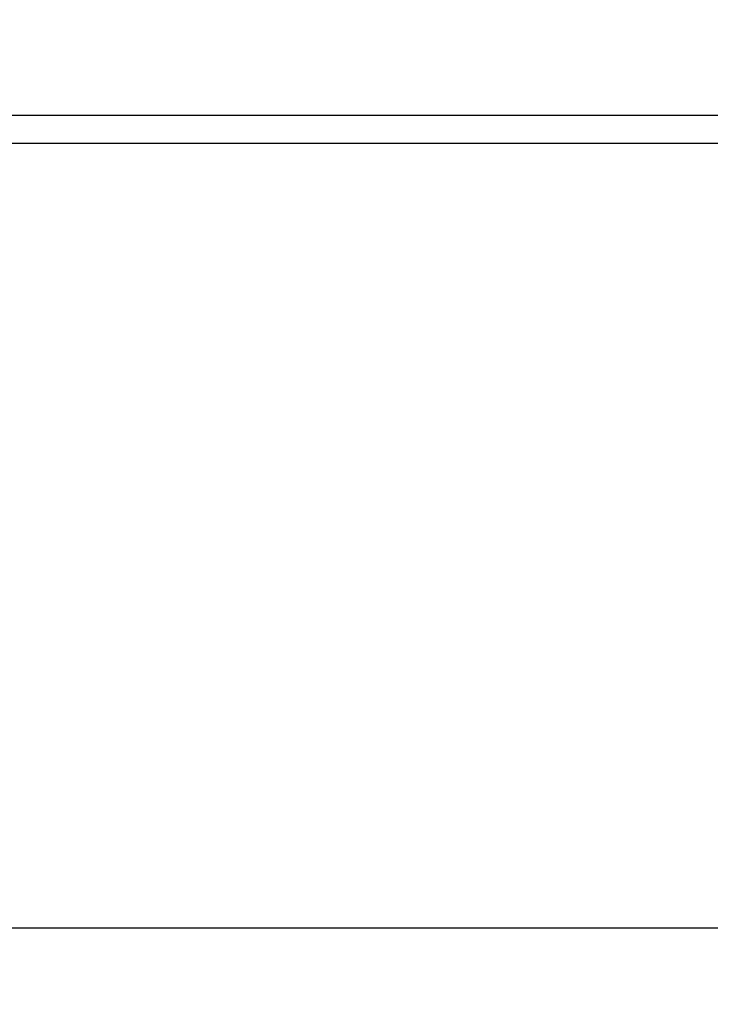
# Model space of a CAD drawing. Units: inches. Extents: x 0.3 to 10.7, y 0.4 to 8.2.
# Drawn here: x 9 to 9.2, y 5.9 to 6.2 of the extents above; entities that cross this region are included whole.
import ezdxf

# ---------------------------------------------------------------- set-up
doc = ezdxf.new("R2010")
doc.units = ezdxf.units.IN
doc.header["$MEASUREMENT"] = 0
doc.styles.add('SLDTEXTSTYLE0', font='TXT', dxfattribs={"width": 0.75})
doc.dimstyles.new('SLDDIMSTYLE2', dxfattribs={"dimtxt": 0.125, "dimasz": 0.13, "dimexe": 0, "dimexo": 0.0625, "dimgap": 0.03125, "dimtad": 0, "dimtih": 1, "dimtoh": 1, "dimdec": 1, "dimlfac": 4, "dimrnd": 1e-09, "dimzin": 12, "dimdsep": 46, "dimtxsty": 'SLDTEXTSTYLE0', "dimsah": 1, "dimcen": 0.09, "dimadec": 0, "dimazin": 3, "dimtfac": 1, "dimtdec": 1, "dimtofl": 0, "dimtmove": 0, "dimatfit": 3, "dimfxl": 1, "dimfrac": 2, "dimtolj": 1, "dimtzin": 12, "dimarcsym": 0})

# ---------------------------------------------------------------- blocks, each defined once
blk = doc.blocks.new('_D_2')
at = {"color": 7, "linetype": 'Continuous', "lineweight": 0}
for p, q in [((7.75419, 6.09547), (7.75419, 5.59647)), ((10.12919, 6.09547), (10.12919, 5.59647)), ((7.75419, 5.72147), (8.81746, 5.72147)), ((10.12919, 5.72147), (9.04836, 5.72147))]:
    blk.add_line(p, q, dxfattribs=at)
at = {"color": 7, "linetype": 'Continuous', "lineweight": 18}
for points in [[(7.75419, 5.72147), (7.88419, 5.70147), (7.88419, 5.74147)], [(10.12919, 5.72147), (9.99919, 5.74147), (9.99919, 5.70147)]]:
    blk.add_solid(points, dxfattribs=at)
at = {"color": 7, "linetype": 'Continuous', "lineweight": 18, "insert": (8.81746, 5.78339), "char_height": 0.125, "attachment_point": 1, "style": 'SLDTEXTSTYLE0'}
blk.add_mtext('9.5', dxfattribs=at)
blk = doc.blocks.new('_D_4')
at = {"color": 7, "linetype": 'Continuous', "lineweight": 0}
for p, q in [((7.62217, 6.38656), (7.62217, 5.40802)), ((10.26119, 6.38656), (10.26119, 5.40802)), ((7.62217, 5.53302), (8.77128, 5.53302)), ((10.26119, 5.53302), (9.09454, 5.53302))]:
    blk.add_line(p, q, dxfattribs=at)
at = {"color": 7, "linetype": 'Continuous', "lineweight": 18}
for points in [[(7.62217, 5.53302), (7.75217, 5.51302), (7.75217, 5.55302)], [(10.26119, 5.53302), (10.13119, 5.55302), (10.13119, 5.51302)]]:
    blk.add_solid(points, dxfattribs=at)
at = {"color": 7, "linetype": 'Continuous', "lineweight": 18, "insert": (8.77128, 5.59493), "char_height": 0.125, "attachment_point": 1, "style": 'SLDTEXTSTYLE0'}
blk.add_mtext('10.6', dxfattribs=at)

msp = doc.modelspace()

# ---------------------------------------------------------------- linework, layer by layer
at = {"color": 7, "linetype": 'Continuous', "lineweight": 25}
for p, q in [((7.81669, 6.14547), (10.06669, 6.14547)), ((8.35544, 5.92672), (9.52794, 5.92672))]:
    msp.add_line(p, q, dxfattribs=at)
at = {"color": 8, "linetype": 'Continuous', "lineweight": 25}
msp.add_line((8.98573, 6.13797), (9.52794, 6.13797), dxfattribs=at)

# ---------------------------------------------------------------- dimensions: what is measured, and where the dimension line sits
at = {"color": 7, "linetype": 'Continuous', "lineweight": 18}
for base, p1, p2, picture, middle in [((10.26119, 5.53302), (7.62217, 6.43656), (10.26119, 6.43656), '_D_4', (8.93291, 5.53302)), ((10.12919, 5.72147), (7.75419, 6.14547), (10.12919, 6.14547), '_D_2', (8.93291, 5.72147))]:
    dim = msp.add_linear_dim(base=base, p1=p1, p2=p2, dimstyle='SLDDIMSTYLE2', dxfattribs=at)
    dim.commit()
    dim.dimension.update_dxf_attribs({"geometry": picture, "text_midpoint": middle, "dimtype": 160})

doc.saveas('drawing.dxf')
